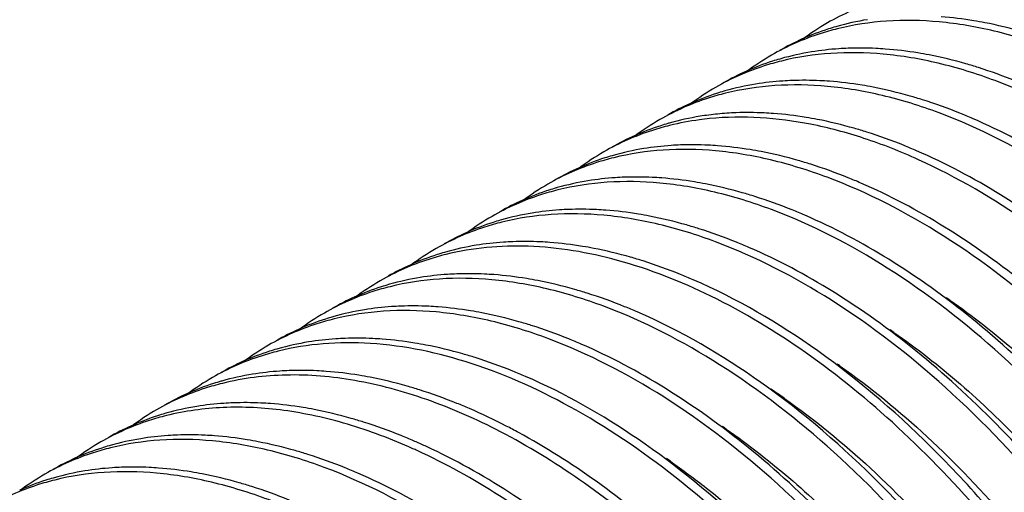
# Model space of a CAD drawing. Units: inches. Extents: x 0.4 to 16.6, y 0.6 to 10.4.
# Drawn here: x 12.7 to 13.2, y 9.5 to 9.8 of the extents above; entities that cross this region are included whole.
import ezdxf

# ---------------------------------------------------------------- set-up
doc = ezdxf.new("R2010")
doc.units = ezdxf.units.IN
doc.header["$LTSCALE"] = 0.935
doc.header["$MEASUREMENT"] = 0
doc.layers.add('AXIS', color=7, linetype='CONTINUOUS')

msp = doc.modelspace()

# ---------------------------------------------------------------- linework, layer by layer
at = {"layer": 'AXIS', "color": 7, "linetype": 'CONTINUOUS'}
for p, q in [((13.1539800682, 9.7609964494), (13.1534497872, 9.7608445017)), ((13.1261413345, 9.7449238449), (13.1256110535, 9.7447718973)), ((13.0983026008, 9.7288512405), (13.0977723198, 9.7286992928)), ((13.0426251333, 9.6967060315), (13.0420948523, 9.6965540838)), ((12.9869476658, 9.6645608225), (12.9864173848, 9.6644088748)), ((12.9590947494, 9.648484203), (12.9586076147, 9.6483446509)), ((12.9312701983, 9.6324156136), (12.9307399173, 9.6322636659)), ((12.9034314645, 9.6163430091), (12.9029304885, 9.6161995217)), ((12.8755927308, 9.6002704046), (12.8750624498, 9.6001184569)), ((12.847753997, 9.5841978001), (12.847223716, 9.5840458524)), ((12.8199152633, 9.5681251956), (12.8193849823, 9.5679732479)), ((12.7920765295, 9.5520525912), (12.7915462485, 9.5519006435)), ((12.7642377958, 9.5359799867), (12.7637075148, 9.535828039))]:
    msp.add_line(p, q, dxfattribs=at)
for centre, radius, start, end in [((13.191107691, 9.6298926568), 0.1362595494, 99.2247645702, 105.8117289975), ((13.1884866538, 9.6391110979), 0.1266731916, 107.7701440512, 114.0842854624), ((13.2113937102, 9.6552814304), 0.1241031998, 120.008913306, 126.8883000007), ((13.1894852622, 9.636062505), 0.1298811078, 106.1080538854, 107.7792030924), ((13.1874302695, 9.6415970655), 0.1239725578, 114.1074177156, 119.9930454375), ((13.1835549764, 9.639208826), 0.1241031998, 120.008913306, 126.8883000008), ((13.1616465284, 9.6199899005), 0.1298811078, 106.1080538852, 107.7792030922), ((13.1632689573, 9.6138200523), 0.1362595494, 99.2247645701, 105.8117289973), ((13.16064792, 9.6230384934), 0.1266731916, 107.770144051, 114.0842854623), ((13.1595915357, 9.625524461), 0.1239725578, 114.1074177154, 119.9930454375), ((13.1557162427, 9.6231362215), 0.1241031998, 120.008913306, 126.8883000008), ((13.1354302235, 9.5977474479), 0.1362595494, 99.22476457, 105.8117289973), ((13.1328091863, 9.6069658889), 0.1266731916, 107.770144051, 114.0842854623), ((13.1338077947, 9.603917296), 0.1298811078, 106.1080538852, 107.7792030922), ((13.131752802, 9.6094518565), 0.1239725578, 114.1074177155, 119.9930454375), ((13.1278666982, 9.607080228), 0.1240834088, 120.0084267133, 126.7708966171), ((13.1076332895, 9.5815109948), 0.1364276148, 99.1757819807, 105.798132299), ((13.1088577228, 9.5739402033), 0.1440967816, 95.6564894892, 99.1763772461), ((13.1095778499, 9.5661272478), 0.1519426816, 92.1372116469, 95.6363318086), ((13.1049792351, 9.5908334283), 0.1267321077, 107.7598059761, 113.9619178111), ((13.1060078637, 9.5876918701), 0.1300377121, 106.1268826517, 107.7692115744), ((13.1063107507, 9.5866592914), 0.1311137893, 105.8545199778, 106.1286977013), ((13.1038693329, 9.593461436), 0.1238798408, 113.9864610173, 119.9941279313), ((13.079752756, 9.5656022389), 0.1362595494, 99.22476457, 105.8117289972), ((13.0771398678, 9.5747971689), 0.1266980681, 107.770408474, 113.996085255), ((13.1000192704, 9.5910319484), 0.1240588208, 120.0105689443, 126.8039065104), ((13.0781303272, 9.5717720871), 0.1298811078, 106.1080538852, 107.7792030921), ((13.0760814843, 9.5772947637), 0.1239859245, 114.0186348851, 119.9927615081), ((13.0722000414, 9.574918408), 0.1241031998, 120.008913306, 126.8883000007), ((13.0502875388, 9.5557125706), 0.1298674068, 106.1325272581, 107.7792628272), ((13.0505850622, 9.55469872), 0.1309240035, 105.8685253871, 106.134321012), ((13.0519140223, 9.5495296344), 0.1362595494, 99.2247645701, 105.8117289974), ((13.049292985, 9.5587480755), 0.1266731916, 107.7701440511, 114.0842854624), ((13.0482366007, 9.5612340431), 0.1239725578, 114.1074177155, 119.9930454375), ((13.0443613077, 9.5588458035), 0.1241031998, 120.008913306, 126.8883000007), ((13.0240778262, 9.533446032), 0.1362708227, 99.2120114623, 105.8114956433), ((13.0214542513, 9.542675471), 0.1266731916, 107.7701440512, 114.0842854625), ((13.0224528597, 9.5396268781), 0.1298811078, 106.1080538855, 107.7792030924), ((13.020397867, 9.5451614386), 0.1239725578, 114.1074177156, 119.9930454375), ((12.9962307077, 9.5174083461), 0.1362349429, 99.2525245123, 105.8183032706), ((12.9936072862, 9.5266274851), 0.126647256, 107.7728435745, 114.1474231323), ((13.0165284834, 9.542764133), 0.1241140061, 120.0091824469, 126.9515493601), ((12.9946122861, 9.5235600198), 0.1298750959, 106.094675646, 107.7819800878), ((12.9925576485, 9.5290910078), 0.1239699197, 114.1705329211, 119.9929533135), ((12.9657721905, 9.510543502), 0.1266591815, 107.7699933053, 114.1342932191), ((12.9886845459, 9.5266989557), 0.1241049588, 120.0088170018, 126.9382739143), ((12.9667753922, 9.5074816691), 0.1298811078, 106.1080538854, 107.7792030921), ((12.968397821, 9.501311821), 0.1362595494, 99.2247645702, 105.8117289973), ((12.9647169497, 9.5130228871), 0.1239650674, 114.1577546418, 119.9932026901), ((12.9977009526, 9.3205106162), 0.3709840375, 55.0367074069, 55.3921419883), ((12.9608451064, 9.5106279901), 0.1241031998, 120.008913306, 126.8883000008), ((12.9405590873, 9.4852392165), 0.1362595494, 99.22476457, 105.8117289973), ((12.93793805, 9.4944576575), 0.1266731916, 107.7701440509, 114.0842854623), ((12.9389388784, 9.491401896), 0.129888612, 106.0946625565, 107.7791699971), ((12.9368816657, 9.4969436252), 0.1239725578, 114.1074177154, 119.9930454375), ((12.969862219, 9.3044380119), 0.3709840373, 55.0367074061, 55.392141989), ((12.9330063727, 9.4945553856), 0.1241031998, 120.008913306, 126.8883000007), ((12.9127188754, 9.4691730156), 0.1362529854, 99.2321929857, 105.811864676), ((12.9100993163, 9.4783850531), 0.1266731916, 107.7701440511, 114.0842854624), ((12.9110979247, 9.4753364602), 0.1298811078, 106.1080538853, 107.7792030925), ((12.909042932, 9.4808710207), 0.1239725578, 114.1074177156, 119.9930454375), ((12.9405597633, 9.2862678898), 0.3735417811, 54.8355820904, 55.1289499525), ((12.8848816198, 9.4530940075), 0.1362595494, 99.2247645701, 105.8117289975), ((12.8822605825, 9.4623124486), 0.1266731916, 107.7701440512, 114.0842854624), ((12.9051676389, 9.4784827811), 0.1241031998, 120.008913306, 126.8883000007), ((12.883259191, 9.4592638557), 0.1298811078, 106.1080538854, 107.7792030924), ((12.8812041982, 9.4647984162), 0.1239725578, 114.1074177155, 119.9930454375), ((12.9154727436, 9.2741281853), 0.3687417236, 54.8245741665, 56.0679883741), ((12.8773289052, 9.4624101767), 0.1241031998, 120.008913306, 126.8883000007), ((12.8554204572, 9.4431912512), 0.1298811078, 106.1080538854, 107.7792030923), ((12.857042886, 9.437021403), 0.1362595494, 99.2247645702, 105.8117289974), ((12.8544218488, 9.4462398441), 0.1266731916, 107.7701440511, 114.0842854624), ((12.8533654645, 9.4487258117), 0.1239725578, 114.1074177155, 119.9930454375), ((12.8863460176, 9.2562201982), 0.3709840375, 55.0367074078, 55.3921419873), ((12.8494901714, 9.4463375722), 0.1241031998, 120.008913306, 126.8883000007), ((12.8292041523, 9.4209487985), 0.1362595494, 99.2247645703, 105.8117289976), ((12.8302284792, 9.2930649431), 0.2846874596, 66.3388546044, 66.6097355418), ((12.8278861967, 9.2877549419), 0.2904910963, 65.224944236, 66.336027602), ((12.826583115, 9.4301672396), 0.1266731916, 107.7701440513, 114.0842854625), ((12.8275817235, 9.4271186467), 0.1298811078, 106.1080538855, 107.7792030925), ((12.8232528146, 9.2840106546), 0.2920872911, 65.3730454725, 65.8124800625), ((12.8255267307, 9.4326532072), 0.1239725578, 114.1074177156, 119.9930454375), ((12.858507284, 9.2401475938), 0.3709840374, 55.0367074068, 55.3921419884), ((12.8013654185, 9.4048761941), 0.1362595494, 99.2247645702, 105.8117289974), ((12.7987443813, 9.4140946351), 0.1266731916, 107.7701440511, 114.0842854624), ((12.8216514377, 9.4302649677), 0.1241031998, 120.008913306, 126.8883000008), ((12.7997429897, 9.4110460422), 0.1298811078, 106.1080538854, 107.7792030924)]:
    msp.add_arc(centre, radius, start, end, dxfattribs=at)
for points, knots in [([(13.5950446567, 9.4456772101), (13.5878418782, 9.4704922815), (13.5693728935, 9.5198753644), (13.5319605682, 9.5898352551), (13.4859032097, 9.6541994737), (13.4334417578, 9.709694196), (13.3771417259, 9.753517775), (13.3277089099, 9.7792406346), (13.2887862207, 9.7913471664), (13.2612592904, 9.7960448696), (13.2348885463, 9.7965415865), (13.2179592633, 9.7939777204), (13.2099086856, 9.7919741542)], [0, 0, 0, 0, 0.1386963192, 0.281903013, 0.4247133366, 0.5622780466, 0.6903894637, 0.8060881169, 0.8589865411, 0.9086611491, 0.9554691236, 1, 1, 1, 1]), ([(13.5672059229, 9.4296046056), (13.5600031444, 9.454419677), (13.5415341598, 9.5038027599), (13.5041218345, 9.5737626507), (13.458064476, 9.6381268692), (13.405603024, 9.6936215915), (13.3493029922, 9.7374451706), (13.2998701762, 9.7631680302), (13.260947487, 9.7752745619), (13.2334205567, 9.7799722651), (13.2070498126, 9.780468982), (13.1901205296, 9.7779051159), (13.1820699518, 9.7759015497)], [0, 0, 0, 0, 0.1386963192, 0.281903013, 0.4247133366, 0.5622780466, 0.6903894637, 0.8060881169, 0.8589865411, 0.9086611491, 0.9554691236, 1, 1, 1, 1]), ([(13.1820699518, 9.7759015497), (13.1791751682, 9.7751811181), (13.1678381716, 9.7719554788), (13.1569473831, 9.7671487297), (13.1493253912, 9.7627482997)], [0, 0, 0, 0, 0.2531440637, 1, 1, 1, 1]), ([(13.5393671892, 9.4135320011), (13.5321644107, 9.4383470725), (13.513695426, 9.4877301554), (13.4762831007, 9.5576900462), (13.4302257422, 9.6220542647), (13.3777642903, 9.6775489871), (13.3214642584, 9.7213725661), (13.2720314424, 9.7470954257), (13.2331087532, 9.7592019574), (13.205581823, 9.7638996606), (13.1792110788, 9.7643963775), (13.1622817958, 9.7618325114), (13.1542312181, 9.7598289452)], [0, 0, 0, 0, 0.1386963192, 0.281903013, 0.4247133366, 0.5622780466, 0.6903894637, 0.8060881169, 0.8589865411, 0.9086611491, 0.9554691236, 1, 1, 1, 1]), ([(13.2277782965, 9.7628656284), (13.2259441079, 9.7632210879), (13.2187242144, 9.7645175576), (13.211430005, 9.7654076851), (13.2059783995, 9.765816082)], [0, 0, 0, 0, 0.2547054747, 1, 1, 1, 1]), ([(13.1542312181, 9.7598289452), (13.1513364344, 9.7591085136), (13.1399994378, 9.7558828744), (13.1291086494, 9.7510761252), (13.1214866575, 9.7466756953)], [0, 0, 0, 0, 0.2531440637, 1, 1, 1, 1]), ([(13.2523896464, 9.7565703694), (13.2503279447, 9.7572221793), (13.24221766, 9.7596665737), (13.2339712713, 9.761665451), (13.2277782965, 9.7628656284)], [0, 0, 0, 0, 0.2552727972, 1, 1, 1, 1]), ([(13.1596518015, 9.7501122626), (13.1581055152, 9.750054842), (13.1520065154, 9.7497375108), (13.1459259277, 9.7490498829), (13.1414254838, 9.7483173663)], [0, 0, 0, 0, 0.2533726658, 1, 1, 1, 1]), ([(13.1781396658, 9.7497434775), (13.1765791998, 9.7498603769), (13.1704250219, 9.7502388566), (13.1642494322, 9.7502829931), (13.1596518015, 9.7501122626)], [0, 0, 0, 0, 0.2537999367, 1, 1, 1, 1]), ([(13.1999593228, 9.7467891935), (13.1981234614, 9.7471451655), (13.190897083, 9.7484434562), (13.183596222, 9.7493347098), (13.1781396658, 9.7497434775)], [0, 0, 0, 0, 0.2547098535, 1, 1, 1, 1]), ([(13.5115284554, 9.3974593966), (13.5043256769, 9.422274468), (13.4858566923, 9.4716575509), (13.448444367, 9.5416174417), (13.4023870085, 9.6059816602), (13.3499255565, 9.6614763826), (13.2936255247, 9.7052999616), (13.2441927087, 9.7310228212), (13.2052700195, 9.7431293529), (13.1777430892, 9.7478270561), (13.1513723451, 9.748323773), (13.1344430621, 9.745759907), (13.1263924843, 9.7437563408)], [0, 0, 0, 0, 0.1386963192, 0.281903013, 0.4247133366, 0.5622780466, 0.6903894637, 0.8060881169, 0.8589865411, 0.9086611491, 0.9554691236, 1, 1, 1, 1]), ([(13.2245538513, 9.7404968359), (13.2224935699, 9.7411482257), (13.2143887757, 9.7435911623), (13.206148059, 9.7455892026), (13.1999593228, 9.7467891935)], [0, 0, 0, 0, 0.255269069, 1, 1, 1, 1]), ([(13.1263924843, 9.7437563408), (13.1234977007, 9.7430359091), (13.1121607041, 9.7398102699), (13.1012699156, 9.7350035207), (13.0936479237, 9.7306030908)], [0, 0, 0, 0, 0.2531440637, 1, 1, 1, 1]), ([(13.2494726829, 9.7311562471), (13.2473952517, 9.7320548004), (13.2392099199, 9.7354795461), (13.2308557267, 9.7385044004), (13.2245538513, 9.7404968359)], [0, 0, 0, 0, 0.2550983898, 1, 1, 1, 1]), ([(13.1318130678, 9.7340396581), (13.1302667815, 9.7339822376), (13.1241677816, 9.7336649064), (13.118087194, 9.7329772784), (13.11358675, 9.7322447619)], [0, 0, 0, 0, 0.2533726658, 1, 1, 1, 1]), ([(13.150300932, 9.733670873), (13.148740466, 9.7337877724), (13.1425862881, 9.7341662522), (13.1364106984, 9.7342103887), (13.1318130678, 9.7340396581)], [0, 0, 0, 0, 0.2537999367, 1, 1, 1, 1]), ([(13.4836897217, 9.3813867921), (13.4764869432, 9.4062018635), (13.4580179585, 9.4555849464), (13.4206056332, 9.5255448372), (13.3745482747, 9.5899090558), (13.3220868228, 9.6454037781), (13.2657867909, 9.6892273571), (13.2163539749, 9.7149502167), (13.1774312857, 9.7270567484), (13.1499043555, 9.7317544516), (13.1235336113, 9.7322511685), (13.1066043283, 9.7296873025), (13.0985537506, 9.7276837363)], [0, 0, 0, 0, 0.1386963192, 0.281903013, 0.4247133366, 0.5622780466, 0.6903894637, 0.8060881169, 0.8589865411, 0.9086611491, 0.9554691236, 1, 1, 1, 1]), ([(13.1720635231, 9.7307276456), (13.1702324928, 9.7310821384), (13.1630248427, 9.7323751731), (13.1557431908, 9.7332631764), (13.150300932, 9.733670873)], [0, 0, 0, 0, 0.2546972081, 1, 1, 1, 1]), ([(13.1966761166, 9.7244365585), (13.1946142941, 9.7250880501), (13.1865035614, 9.7275311601), (13.1782567603, 9.7295286168), (13.1720635231, 9.7307276456)], [0, 0, 0, 0, 0.2552733023, 1, 1, 1, 1]), ([(13.0985537506, 9.7276837363), (13.0956589669, 9.7269633047), (13.0843219703, 9.7237376654), (13.0734311819, 9.7189309162), (13.06580919, 9.7145304863)], [0, 0, 0, 0, 0.2531440637, 1, 1, 1, 1]), ([(13.2216332783, 9.7150839328), (13.2195526449, 9.7159838648), (13.2113548954, 9.7194136036), (13.2029877667, 9.7224422126), (13.1966761166, 9.7244365585)], [0, 0, 0, 0, 0.2551065647, 1, 1, 1, 1]), ([(13.0906845916, 9.7150430576), (13.0889857098, 9.714874598), (13.0822875816, 9.7140923399), (13.0756437608, 9.712835114), (13.0707563901, 9.7116203536)], [0, 0, 0, 0, 0.253172313, 1, 1, 1, 1]), ([(13.4558509879, 9.3653141877), (13.4490233119, 9.3888369529), (13.4317025108, 9.4356994981), (13.3968749704, 9.5024353138), (13.3540517689, 9.5644333681), (13.3051221645, 9.6188418939), (13.2522499899, 9.6631725907), (13.2055274467, 9.6907848567), (13.1682441349, 9.7055503022), (13.1337491365, 9.7148065278), (13.1073827201, 9.7166988289), (13.0906845916, 9.7150430576)], [0, 0, 0, 0, 0.1364311074, 0.2773070336, 0.4182884465, 0.5550325959, 0.6836658645, 0.8012499915, 0.8554542584, 0.9065341794, 1, 1, 1, 1]), ([(13.122496911, 9.7175949035), (13.1209277195, 9.7177126959), (13.114741097, 9.7180937434), (13.1085328208, 9.718137411), (13.1039114924, 9.7179642357)], [0, 0, 0, 0, 0.2538820707, 1, 1, 1, 1]), ([(13.1441847247, 9.7146632828), (13.1423603351, 9.7150160427), (13.1351772756, 9.7163032091), (13.1279207667, 9.7171877584), (13.122496911, 9.7175949035)], [0, 0, 0, 0, 0.2546396538, 1, 1, 1, 1]), ([(13.1688895378, 9.7083478298), (13.1668200881, 9.7090023332), (13.1586794074, 9.7114563669), (13.1504014605, 9.7134612287), (13.1441847247, 9.7146632828)], [0, 0, 0, 0, 0.2552799021, 1, 1, 1, 1]), ([(13.487660087, 9.3836790699), (13.4824896913, 9.4014921593), (13.4700122011, 9.4371153298), (13.4459206633, 9.4888796971), (13.4166791651, 9.5387131257), (13.383052373, 9.585265562), (13.3459155484, 9.6272858348), (13.3062286343, 9.6636468511), (13.2650288328, 9.6933664238), (13.2360733382, 9.7088382039), (13.2216332783, 9.7150839328)], [0, 0, 0, 0, 0.1273170209, 0.2585444907, 0.3913424171, 0.5233167788, 0.6521237904, 0.7756208256, 0.8920079963, 1, 1, 1, 1]), ([(13.0707563901, 9.7116203536), (13.0678574054, 9.7108998084), (13.056505892, 9.7076739863), (13.0456005434, 9.7028641808), (13.0379700427, 9.6984585948)], [0, 0, 0, 0, 0.2531904532, 1, 1, 1, 1]), ([(13.1937295937, 9.6990390746), (13.1916586216, 9.6999342108), (13.1834986912, 9.703346252), (13.1751711556, 9.7063611467), (13.1688895378, 9.7083478298)], [0, 0, 0, 0, 0.2550919672, 1, 1, 1, 1]), ([(13.4280122542, 9.3492415832), (13.4208094757, 9.3740566546), (13.402340491, 9.4234397375), (13.3649281657, 9.4933996282), (13.3188708072, 9.5577638468), (13.2664093553, 9.6132585691), (13.2101093234, 9.6570821481), (13.1606765074, 9.6828050077), (13.1217538182, 9.6949115395), (13.094226888, 9.6996092427), (13.0678561438, 9.7001059596), (13.0509268608, 9.6975420935), (13.0428762831, 9.6955385273)], [0, 0, 0, 0, 0.1386963192, 0.281903013, 0.4247133366, 0.5622780466, 0.6903894637, 0.8060881169, 0.8589865411, 0.9086611491, 0.9554691236, 1, 1, 1, 1]), ([(13.0761356003, 9.7018944491), (13.074589314, 9.7018370286), (13.0684903141, 9.7015196974), (13.0624097265, 9.7008320695), (13.0579092825, 9.7000995529)], [0, 0, 0, 0, 0.2533726658, 1, 1, 1, 1]), ([(13.0946234645, 9.7015256641), (13.0930629985, 9.7016425635), (13.0869088206, 9.7020210432), (13.0807332309, 9.7020651797), (13.0761356003, 9.7018944491)], [0, 0, 0, 0, 0.2537999367, 1, 1, 1, 1]), ([(13.1163674948, 9.6985860292), (13.1145380358, 9.6989400415), (13.1073364774, 9.7002313686), (13.1000610731, 9.7011183158), (13.0946234645, 9.7015256641)], [0, 0, 0, 0, 0.2546930953, 1, 1, 1, 1]), ([(13.0428762831, 9.6955385273), (13.0399814994, 9.6948180957), (13.0286445029, 9.6915924564), (13.0177537144, 9.6867857072), (13.0101317225, 9.6823852773)], [0, 0, 0, 0, 0.2531440637, 1, 1, 1, 1]), ([(13.1410024879, 9.6922901365), (13.1389387775, 9.6929422626), (13.1308207427, 9.6953876135), (13.1225663871, 9.6973865029), (13.1163674948, 9.6985860292)], [0, 0, 0, 0, 0.2552782176, 1, 1, 1, 1]), ([(13.4598213533, 9.3676064655), (13.4546499447, 9.3854230445), (13.4421695792, 9.4210531728), (13.4180718459, 9.4728270818), (13.3888223987, 9.5226687812), (13.3551865038, 9.5692274546), (13.3180399725, 9.6112513955), (13.2783432248, 9.6476126707), (13.2371343902, 9.6773296239), (13.2081724852, 9.6927964241), (13.1937295937, 9.6990390746)], [0, 0, 0, 0, 0.1273214422, 0.2585541121, 0.3913563491, 0.5233335924, 0.6521409391, 0.7756352944, 0.8920159463, 1, 1, 1, 1]), ([(13.1659556762, 9.6829387821), (13.1638753746, 9.6838385693), (13.1556789122, 9.6872677828), (13.1473131245, 9.6902959948), (13.1410024879, 9.6922901365)], [0, 0, 0, 0, 0.25510572, 1, 1, 1, 1]), ([(13.0482968665, 9.6858218446), (13.0467505803, 9.6857644241), (13.0406515804, 9.6854470929), (13.0345709927, 9.684759465), (13.0300705488, 9.6840269484)], [0, 0, 0, 0, 0.2533726658, 1, 1, 1, 1]), ([(13.0667847308, 9.6854530596), (13.0652242648, 9.685569959), (13.0590700869, 9.6859484387), (13.0528944972, 9.6859925752), (13.0482968665, 9.6858218446)], [0, 0, 0, 0, 0.2537999367, 1, 1, 1, 1]), ([(13.0885846313, 9.6825026053), (13.0867504424, 9.6828580649), (13.0795305477, 9.6841545349), (13.0722363371, 9.6850446627), (13.0667847308, 9.6854530596)], [0, 0, 0, 0, 0.2547054755, 1, 1, 1, 1]), ([(13.4001735204, 9.3331689787), (13.3929707419, 9.3579840501), (13.3745017573, 9.407367133), (13.337089432, 9.4773270238), (13.2910320735, 9.5416912423), (13.2385706215, 9.5971859646), (13.1822705897, 9.6410095437), (13.1328377737, 9.6667324033), (13.0939150845, 9.678838935), (13.0663881542, 9.6835366382), (13.0400174101, 9.6840333551), (13.0230881271, 9.681469489), (13.0150375493, 9.6794659228)], [0, 0, 0, 0, 0.1386963192, 0.281903013, 0.4247133366, 0.5622780466, 0.6903894637, 0.8060881169, 0.8589865411, 0.9086611491, 0.9554691236, 1, 1, 1, 1]), ([(13.1131508054, 9.6762216234), (13.1110928948, 9.676871789), (13.1029972934, 9.6793102106), (13.0947661479, 9.6813046483), (13.0885846313, 9.6825026053)], [0, 0, 0, 0, 0.2552631244, 1, 1, 1, 1]), ([(13.4319826195, 9.351533861), (13.4268122217, 9.3693469577), (13.4143347254, 9.4049701427), (13.3902431746, 9.4567345299), (13.3610016599, 9.5065679758), (13.3273748487, 9.5531204252), (13.2902380038, 9.5951407057), (13.2505510693, 9.6315017229), (13.2093512487, 9.6612212891), (13.1803957415, 9.6766930597), (13.1659556762, 9.6829387821)], [0, 0, 0, 0, 0.1273170307, 0.2585445112, 0.3913424472, 0.5233168152, 0.6521238278, 0.7756208576, 0.8920080156, 1, 1, 1, 1]), ([(13.0150375493, 9.6794659228), (13.0121427657, 9.6787454912), (13.0008057691, 9.6755198519), (12.9899149806, 9.6707131028), (12.9822929887, 9.6663126728)], [0, 0, 0, 0, 0.2531440637, 1, 1, 1, 1]), ([(13.1380709706, 9.6668860568), (13.1359934102, 9.6677842227), (13.1278076082, 9.671207404), (13.11945297, 9.67423055), (13.1131508054, 9.6762216234)], [0, 0, 0, 0, 0.255099314, 1, 1, 1, 1]), ([(13.3723347867, 9.3170963742), (13.3651320082, 9.3419114456), (13.3466630235, 9.3912945285), (13.3092506982, 9.4612544193), (13.2631933397, 9.5256186378), (13.2107318878, 9.5811133602), (13.1544318559, 9.6249369392), (13.1049990399, 9.6506597988), (13.0660763507, 9.6627663305), (13.0385494205, 9.6674640337), (13.0121786763, 9.6679607506), (12.9952493933, 9.6653968845), (12.9871988156, 9.6633933183)], [0, 0, 0, 0, 0.1386963192, 0.281903013, 0.4247133366, 0.5622780466, 0.6903894637, 0.8060881169, 0.8589865411, 0.9086611491, 0.9554691236, 1, 1, 1, 1]), ([(13.0204581328, 9.6697492401), (13.0189144999, 9.6696919182), (13.0128258277, 9.6693752796), (13.0067554975, 9.6686896196), (13.0022624855, 9.6679593325)], [0, 0, 0, 0, 0.2533672324, 1, 1, 1, 1]), ([(13.038945997, 9.6693804551), (13.037385531, 9.6694973545), (13.0312313531, 9.6698758342), (13.0250557634, 9.6699199707), (13.0204581328, 9.6697492401)], [0, 0, 0, 0, 0.2537999367, 1, 1, 1, 1]), ([(13.0607458927, 9.6664300018), (13.0589117043, 9.6667854613), (13.0516918111, 9.6680819308), (13.0443976022, 9.6689720583), (13.038945997, 9.6693804551)], [0, 0, 0, 0, 0.2547054744, 1, 1, 1, 1]), ([(13.0853601793, 9.6601338145), (13.0832982312, 9.6607857312), (13.075186992, 9.6632305141), (13.0669396124, 9.66522968), (13.0607458927, 9.6664300018)], [0, 0, 0, 0, 0.255273426, 1, 1, 1, 1]), ([(13.4041438858, 9.3354612565), (13.3989727606, 9.353276859), (13.3864932238, 9.3889050083), (13.3623972287, 9.440676204), (13.3331500646, 9.4905155534), (13.2995167473, 9.5370724748), (13.2623729509, 9.5790953383), (13.2226790476, 9.6154566765), (13.1814726966, 9.6451740318), (13.1525129082, 9.660642553), (13.1380709706, 9.6668860568)], [0, 0, 0, 0, 0.1273203832, 0.2585515174, 0.3913527176, 0.523329217, 0.6521366017, 0.7756317669, 0.8920146116, 1, 1, 1, 1]), ([(12.9871988156, 9.6633933183), (12.984304032, 9.6626728867), (12.9729670354, 9.6594472475), (12.9620762469, 9.6546404983), (12.954454255, 9.6502400684)], [0, 0, 0, 0, 0.2531440637, 1, 1, 1, 1]), ([(13.1102521722, 9.650804833), (13.1081769729, 9.6517021669), (13.100000314, 9.6551224017), (13.091655181, 9.6581435524), (13.0853601793, 9.6601338145)], [0, 0, 0, 0, 0.2550930398, 1, 1, 1, 1]), ([(13.3006801194, 9.4081992517), (13.2904534783, 9.4274792445), (13.268026878, 9.4647686467), (13.2291071746, 9.5160978298), (13.1860946099, 9.5612412192), (13.140394512, 9.5986576688), (13.0934732772, 9.6270827294), (13.0467602967, 9.6455147172), (13.0016881857, 9.6532092841), (12.9726340129, 9.6506265968), (12.9593378565, 9.6473151828)], [0, 0, 0, 0, 0.1478010076, 0.2940232006, 0.4354191325, 0.569104701, 0.6928713701, 0.8055057077, 0.9072038901, 1, 1, 1, 1]), ([(12.9926274829, 9.6536769684), (12.9910746988, 9.6536193885), (12.9849504112, 9.653300673), (12.9788446958, 9.6526084966), (12.9743260288, 9.6518707747)], [0, 0, 0, 0, 0.2533862377, 1, 1, 1, 1]), ([(13.0110764983, 9.6533101129), (13.0095193454, 9.6534264934), (13.00337806, 9.6538032812), (12.9972155009, 9.6538470998), (12.9926274829, 9.6536769684)], [0, 0, 0, 0, 0.2537917028, 1, 1, 1, 1]), ([(13.0329203149, 9.6503548828), (13.031082396, 9.6507111914), (13.0238480442, 9.6520105258), (13.0165390557, 9.6529018456), (13.0110764983, 9.6533101129)], [0, 0, 0, 0, 0.2547150699, 1, 1, 1, 1]), ([(13.376305152, 9.319388652), (13.3711343423, 9.3372031679), (13.3586556903, 9.3728291645), (13.3345616225, 9.4245974077), (13.3053169083, 9.4744341972), (13.2716864124, 9.5209891794), (13.2345456304, 9.5630109229), (13.1948547491, 9.5993721221), (13.1536512299, 9.6290904365), (13.1246932979, 9.644560367), (13.1102521722, 9.650804833)], [0, 0, 0, 0, 0.1273189293, 0.258548479, 0.3913482637, 0.5233238388, 0.6521310622, 0.775627036, 0.8920117512, 1, 1, 1, 1]), ([(12.9593378565, 9.6473151828), (12.9564451045, 9.6465947415), (12.9451159058, 9.6433694763), (12.9342326603, 9.638565034), (12.9266155279, 9.6341674524)], [0, 0, 0, 0, 0.2531402619, 1, 1, 1, 1]), ([(13.0575043057, 9.6440665764), (13.0554449047, 9.6447175177), (13.0473435266, 9.6471588225), (13.0391063747, 9.6491556207), (13.0329203149, 9.6503548828)], [0, 0, 0, 0, 0.2552667419, 1, 1, 1, 1]), ([(13.0824432598, 9.6347193641), (13.0803641495, 9.6356186809), (13.0721723205, 9.6390461962), (13.0638113056, 9.6420730421), (13.0575043057, 9.6440665764)], [0, 0, 0, 0, 0.2551032231, 1, 1, 1, 1]), ([(12.9647806653, 9.6376040312), (12.963234379, 9.6375466107), (12.9571353791, 9.6372292795), (12.9510547915, 9.6365416515), (12.9465543475, 9.635809135)], [0, 0, 0, 0, 0.2533726658, 1, 1, 1, 1]), ([(12.9832602303, 9.6372358677), (12.9817004715, 9.6373526398), (12.9755490449, 9.6377306909), (12.9693762398, 9.6377746854), (12.9647806653, 9.6376040312)], [0, 0, 0, 0, 0.2537981317, 1, 1, 1, 1]), ([(13.0050659312, 9.6342852761), (13.0032312478, 9.6346408078), (12.9960094378, 9.6359374993), (12.9887132768, 9.6368276226), (12.9832602303, 9.6372358677)], [0, 0, 0, 0, 0.2547067295, 1, 1, 1, 1]), ([(12.9315213481, 9.6312481094), (12.9286265645, 9.6305276778), (12.9172895679, 9.6273020385), (12.9063987794, 9.6224952893), (12.8987767875, 9.6180948594)], [0, 0, 0, 0, 0.2531440637, 1, 1, 1, 1]), ([(13.3166573192, 9.2849511653), (13.3094545407, 9.3097662366), (13.290985556, 9.3591493195), (13.2535732307, 9.4291092103), (13.2075158722, 9.4934734289), (13.1550544203, 9.5489681512), (13.0987543884, 9.5927917302), (13.0493215724, 9.6185145898), (13.0103988832, 9.6306211215), (12.982871953, 9.6353188247), (12.9565012088, 9.6358155416), (12.9395719259, 9.6332516756), (12.9315213481, 9.6312481094)], [0, 0, 0, 0, 0.1386963192, 0.281903013, 0.4247133366, 0.5622780466, 0.6903894637, 0.8060881169, 0.8589865411, 0.9086611491, 0.9554691236, 1, 1, 1, 1]), ([(13.0296924111, 9.6279855387), (13.0276294386, 9.6286378752), (13.0195142335, 9.6310841743), (13.0112627401, 9.6330844359), (13.0050659312, 9.6342852761)], [0, 0, 0, 0, 0.2552760527, 1, 1, 1, 1]), ([(13.3046504847, 9.4104915295), (13.2911845506, 9.4358784685), (13.2609850524, 9.4842421446), (13.2072204374, 9.5480490618), (13.1479350484, 9.5995908021), (13.1043131398, 9.6252595731), (13.0824432598, 9.6347193641)], [0, 0, 0, 0, 0.2686501256, 0.5309777844, 0.7772426674, 1, 1, 1, 1]), ([(13.0546008701, 9.6186483084), (13.0525243052, 9.6195464806), (13.0443423332, 9.622969843), (13.0359916406, 9.6259936471), (13.0296924111, 9.6279855387)], [0, 0, 0, 0, 0.2550961894, 1, 1, 1, 1]), ([(12.9369419315, 9.6215314267), (12.9353956453, 9.6214740062), (12.9292966454, 9.621156675), (12.9232160577, 9.6204690471), (12.9187156138, 9.6197365305)], [0, 0, 0, 0, 0.2533726658, 1, 1, 1, 1]), ([(12.9554297958, 9.6211626417), (12.9538693298, 9.6212795411), (12.9477151519, 9.6216580208), (12.9415395622, 9.6217021573), (12.9369419315, 9.6215314267)], [0, 0, 0, 0, 0.2537999367, 1, 1, 1, 1]), ([(13.2102939179, 9.6245392121), (13.2332595143, 9.6084806319), (13.2771646565, 9.5699268685), (13.3328051724, 9.5006702918), (13.3775161884, 9.4223073745), (13.3986288713, 9.3658946603), (13.4063215708, 9.337503482)], [0, 0, 0, 0, 0.2377098943, 0.4919914612, 0.7504843189, 1, 1, 1, 1]), ([(13.2888185855, 9.2688785608), (13.2816158069, 9.2936936321), (13.2631468223, 9.3430767151), (13.225734497, 9.4130366058), (13.1796771385, 9.4774008244), (13.1272156865, 9.5328955467), (13.0709156547, 9.5767191257), (13.0214828387, 9.6024419853), (12.9825601495, 9.614548517), (12.9550332192, 9.6192462203), (12.9286624751, 9.6197429371), (12.9117331921, 9.6171790711), (12.9036826143, 9.6151755049)], [0, 0, 0, 0, 0.1386963192, 0.281903013, 0.4247133366, 0.5622780466, 0.6903894637, 0.8060881169, 0.8589865411, 0.9086611491, 0.9554691236, 1, 1, 1, 1]), ([(12.9771440552, 9.6182287653), (12.9753171165, 9.6185820075), (12.9681253292, 9.6198705978), (12.9608599457, 9.6207558521), (12.9554297958, 9.6211626417)], [0, 0, 0, 0, 0.2546864988, 1, 1, 1, 1]), ([(13.0018343956, 9.6119190304), (12.9997660272, 9.6125728821), (12.9916299693, 9.615024397), (12.9833569433, 9.6170274912), (12.9771440552, 9.6182287653)], [0, 0, 0, 0, 0.2552902603, 1, 1, 1, 1]), ([(13.2755671901, 9.3967529319), (13.2620955984, 9.4218837403), (13.2319628899, 9.469740832), (13.1784633198, 9.5328669418), (13.1195723251, 9.5838555426), (13.0762943527, 9.6092652724), (13.0546008701, 9.6186483084)], [0, 0, 0, 0, 0.2687675796, 0.5310387419, 0.7772129653, 1, 1, 1, 1]), ([(12.9036826143, 9.6151755049), (12.9007878307, 9.6144550733), (12.8894508341, 9.611229434), (12.8785600456, 9.6064226848), (12.8709380537, 9.6020222549)], [0, 0, 0, 0, 0.2531440637, 1, 1, 1, 1]), ([(13.0267667788, 9.6025736958), (13.0246882171, 9.6034727757), (13.0164984984, 9.6068994431), (13.0081397315, 9.6099257907), (13.0018343956, 9.6119190304)], [0, 0, 0, 0, 0.2551012223, 1, 1, 1, 1]), ([(13.1824551842, 9.6084666077), (13.2054207806, 9.5924080274), (13.2493259227, 9.553854264), (13.3049664387, 9.4845976873), (13.3496774547, 9.40623477), (13.3707901375, 9.3498220558), (13.378482837, 9.3214308775)], [0, 0, 0, 0, 0.2377098943, 0.4919914612, 0.7504843189, 1, 1, 1, 1]), ([(13.0764985554, 9.533926953), (13.0600602289, 9.5471365323), (13.0268672775, 9.5701490331), (12.9745644832, 9.5941873296), (12.9310018711, 9.6034980642), (12.8984406336, 9.6033732917), (12.8831520396, 9.6009216991), (12.8758438806, 9.5991029004)], [0, 0, 0, 0, 0.2903071254, 0.5531931464, 0.7879520218, 0.896324548, 1, 1, 1, 1]), ([(12.9091031978, 9.6054588222), (12.9075553661, 9.6054013443), (12.9014503513, 9.6050836094), (12.8953637896, 9.6043948341), (12.8908590176, 9.6036610174)], [0, 0, 0, 0, 0.2533758298, 1, 1, 1, 1]), ([(12.9275910621, 9.6050900372), (12.926030596, 9.6052069366), (12.9198764181, 9.6055854163), (12.9137008284, 9.6056295528), (12.9091031978, 9.6054588222)], [0, 0, 0, 0, 0.2537999367, 1, 1, 1, 1]), ([(12.9493578491, 9.6021459973), (12.9475264635, 9.6025005988), (12.9403174364, 9.6037940196), (12.9330343721, 9.6046822618), (12.9275910621, 9.6050900372)], [0, 0, 0, 0, 0.2546981378, 1, 1, 1, 1]), ([(12.9739532599, 9.5958598257), (12.9718928813, 9.5965107328), (12.9637877382, 9.5989517342), (12.9555467342, 9.6009476763), (12.9493578491, 9.6021459973)], [0, 0, 0, 0, 0.2552695962, 1, 1, 1, 1]), ([(13.2927889508, 9.2711708386), (13.2876186285, 9.2889836752), (13.275141344, 9.324606345), (13.2510502544, 9.3763700255), (13.221809326, 9.4262028587), (13.1881831901, 9.4727548439), (13.1510470666, 9.5147748562), (13.1113608554, 9.55113584), (13.0701617126, 9.5808556356), (13.0412066498, 9.5963277433), (13.0267667788, 9.6025736958)], [0, 0, 0, 0, 0.1273166828, 0.2585437841, 0.3913413814, 0.5233155281, 0.6521225021, 0.7756197254, 0.8920073311, 1, 1, 1, 1]), ([(12.8758438806, 9.5991029004), (12.872949097, 9.5983824688), (12.8616121004, 9.5951568295), (12.8507213119, 9.5903500803), (12.84309932, 9.5859496504)], [0, 0, 0, 0, 0.2531440637, 1, 1, 1, 1]), ([(12.9989290652, 9.5865006501), (12.9968468765, 9.5874013085), (12.9886430922, 9.5908336985), (12.9802696709, 9.5938643688), (12.9739532599, 9.5958598257)], [0, 0, 0, 0, 0.2551104591, 1, 1, 1, 1]), ([(12.9865516201, 9.5588757004), (12.9746790493, 9.5650530191), (12.9510560925, 9.5755315538), (12.9150335696, 9.5853358484), (12.8805057237, 9.5883495898), (12.8583616076, 9.5856077327), (12.8480051468, 9.5830302959)], [0, 0, 0, 0, 0.2797579613, 0.5381695474, 0.776912807, 1, 1, 1, 1]), ([(12.8812781297, 9.5893867246), (12.879730668, 9.5893293964), (12.8736270946, 9.5890123034), (12.8675419297, 9.5883243816), (12.8630381463, 9.5875913215)], [0, 0, 0, 0, 0.2533754731, 1, 1, 1, 1]), ([(12.8997523283, 9.5890174327), (12.8981930322, 9.5891342445), (12.8920434048, 9.589512506), (12.8858723957, 9.5895569266), (12.8812781297, 9.5893867246)], [0, 0, 0, 0, 0.2537971568, 1, 1, 1, 1]), ([(12.9215521937, 9.5860669852), (12.9197180078, 9.5864224439), (12.9124981246, 9.5877189107), (12.9052039259, 9.5886090364), (12.8997523283, 9.5890174327)], [0, 0, 0, 0, 0.2547054677, 1, 1, 1, 1]), ([(13.1556917157, 9.5916393116), (13.1708902649, 9.5809321277), (13.2005585394, 9.5565782528), (13.2409762702, 9.5140203633), (13.2775066348, 9.4656501189), (13.2985202096, 9.4305238131), (13.3080888856, 9.4123697914)], [0, 0, 0, 0, 0.2350730233, 0.4836186051, 0.7405234688, 1, 1, 1, 1]), ([(12.8480051468, 9.5830302959), (12.8451103632, 9.5823098643), (12.8337733666, 9.579084225), (12.8228825781, 9.5742774759), (12.8152605862, 9.569877046)], [0, 0, 0, 0, 0.2531440637, 1, 1, 1, 1]), ([(12.946163578, 9.5797717192), (12.9441018734, 9.58042353), (12.9359915775, 9.5828679278), (12.9277451772, 9.5848668071), (12.9215521937, 9.5860669852)], [0, 0, 0, 0, 0.2552728048, 1, 1, 1, 1]), ([(13.1097031935, 9.5106297337), (13.0926517081, 9.5268194907), (13.0578543268, 9.5555305347), (13.0185805477, 9.5780003285), (12.9989290652, 9.5865006501)], [0, 0, 0, 0, 0.5233936709, 1, 1, 1, 1]), ([(12.9710454644, 9.5704474484), (12.9689711044, 9.571344296), (12.9607977091, 9.5747627238), (12.9524559882, 9.5777823649), (12.946163578, 9.5797717192)], [0, 0, 0, 0, 0.2550910651, 1, 1, 1, 1]), ([(12.8534257303, 9.5733136132), (12.851879444, 9.5732561927), (12.8457804441, 9.5729388615), (12.8396998565, 9.5722512336), (12.8351994125, 9.571518717)], [0, 0, 0, 0, 0.2533726658, 1, 1, 1, 1]), ([(12.8719182102, 9.5729444824), (12.8703573509, 9.5730614526), (12.8642016428, 9.5734401708), (12.8580245045, 9.5734843863), (12.8534257303, 9.5733136132)], [0, 0, 0, 0, 0.2538009405, 1, 1, 1, 1]), ([(12.8937134915, 9.5699943746), (12.8918796957, 9.570349758), (12.8846613234, 9.5716459764), (12.8773686665, 9.5725360272), (12.8719182102, 9.5729444824)], [0, 0, 0, 0, 0.2547044693, 1, 1, 1, 1]), ([(13.1278981356, 9.5755347405), (13.1429612173, 9.5649200557), (13.1723738417, 9.5408009058), (13.2124868596, 9.4986854961), (13.2487999625, 9.4508300736), (13.2697362014, 9.4160795216), (13.2792881286, 9.3981147803)], [0, 0, 0, 0, 0.2350881987, 0.4835768289, 0.7404311578, 1, 1, 1, 1]), ([(12.9429280894, 9.5504554223), (12.9323350555, 9.5552132433), (12.911299464, 9.5631899569), (12.8794526478, 9.570293217), (12.8489505547, 9.5719402677), (12.8293902775, 9.5692532562), (12.8201664131, 9.5669576914)], [0, 0, 0, 0, 0.2764340791, 0.5337309028, 0.7737285673, 1, 1, 1, 1]), ([(12.9183278994, 9.5636981488), (12.916265941, 9.56435007), (12.9081546625, 9.566794869), (12.8999072419, 9.5687940469), (12.8937134915, 9.5699943746)], [0, 0, 0, 0, 0.255273452, 1, 1, 1, 1]), ([(12.9955255904, 9.5585084251), (12.9934933936, 9.5596114034), (12.9854672365, 9.5638584611), (12.977257908, 9.5677615043), (12.9710454644, 9.5704474484)], [0, 0, 0, 0, 0.2546379694, 1, 1, 1, 1]), ([(12.8201664131, 9.5669576914), (12.8172716295, 9.5662372598), (12.8059346329, 9.5630116206), (12.7950438444, 9.5582048714), (12.7874218525, 9.5538044415)], [0, 0, 0, 0, 0.2531440637, 1, 1, 1, 1]), ([(12.9432471068, 9.5543573836), (12.9411696444, 9.5552559551), (12.9329841913, 9.5586807684), (12.9246298713, 9.5617056793), (12.9183278994, 9.5636981488)], [0, 0, 0, 0, 0.255098463, 1, 1, 1, 1]), ([(13.233141118, 9.2367333518), (13.2232779413, 9.2707140487), (13.196172162, 9.3376340918), (13.1482882396, 9.4138602643), (13.1023903939, 9.4686214734), (13.0656511876, 9.5046882606), (13.0272529358, 9.5351349433), (13.0001578444, 9.551796359), (12.9865516201, 9.5588757004)], [0, 0, 0, 0, 0.255574519, 0.5180084139, 0.6467101343, 0.7710108974, 0.8892147114, 1, 1, 1, 1]), ([(13.2371114833, 9.2390256296), (13.2274082813, 9.2724551802), (13.200844985, 9.3383391766), (13.1540236747, 9.4135611848), (13.1091490273, 9.4678295128), (13.0731705407, 9.503769732), (13.0355057247, 9.5343380135), (13.0089043925, 9.5512470577), (12.9955255904, 9.5585084251)], [0, 0, 0, 0, 0.2548942488, 0.516782772, 0.645431557, 0.7699032051, 0.8885329804, 1, 1, 1, 1]), ([(13.0989389829, 9.5602487942), (13.1219045793, 9.5441902139), (13.1658097215, 9.5056364506), (13.2214502374, 9.4363798738), (13.2661612534, 9.3580169565), (13.2872739363, 9.3016042424), (13.2949666358, 9.2732130641)], [0, 0, 0, 0, 0.2377098943, 0.4919914612, 0.7504843189, 1, 1, 1, 1]), ([(13.1774636505, 9.2045881428), (13.1702608719, 9.2294032142), (13.1517918873, 9.2787862971), (13.114379562, 9.3487461879), (13.0683222035, 9.4131104064), (13.0158607515, 9.4686051288), (12.9595607197, 9.5124287078), (12.9101279037, 9.5381515674), (12.8712052145, 9.5502580991), (12.8436782842, 9.5549558023), (12.8173075401, 9.5554525192), (12.8003782571, 9.5528886532), (12.7923276793, 9.550885087)], [0, 0, 0, 0, 0.1386963192, 0.281903013, 0.4247133366, 0.5622780466, 0.6903894637, 0.8060881169, 0.8589865411, 0.9086611491, 0.9554691236, 1, 1, 1, 1]), ([(12.8255869966, 9.5572410088), (12.8240407103, 9.5571835882), (12.8179417104, 9.556866257), (12.8118611227, 9.5561786291), (12.8073606788, 9.5554461125)], [0, 0, 0, 0, 0.2533726658, 1, 1, 1, 1]), ([(12.8440748608, 9.5568722237), (12.8425143948, 9.5569891231), (12.8363602169, 9.5573676028), (12.8301846272, 9.5574117394), (12.8255869966, 9.5572410088)], [0, 0, 0, 0, 0.2537999367, 1, 1, 1, 1]), ([(12.8659026697, 9.5539163589), (12.8640661182, 9.5542725424), (12.8568370645, 9.5555715847), (12.8495334595, 9.556463303), (12.8440748608, 9.5568722237)], [0, 0, 0, 0, 0.2547116599, 1, 1, 1, 1]), ([(12.8904890463, 9.5476255821), (12.8884294525, 9.5482767545), (12.8803273175, 9.5507189293), (12.8720893499, 9.5527165049), (12.8659026697, 9.5539163589)], [0, 0, 0, 0, 0.2552672714, 1, 1, 1, 1]), ([(12.7923276793, 9.550885087), (12.7894328957, 9.5501646554), (12.7780958991, 9.5469390161), (12.7672051106, 9.5421322669), (12.7595831188, 9.537731837)], [0, 0, 0, 0, 0.2531440637, 1, 1, 1, 1]), ([(13.2053023842, 9.2206607473), (13.194998823, 9.2561586606), (13.1735787946, 9.3083882642), (13.1359116381, 9.3731873026), (13.103081337, 9.4191887331), (13.0668049446, 9.4608773511), (13.0279809102, 9.4971853073), (12.9875933268, 9.5271603724), (12.9591725156, 9.5430184876), (12.9449680692, 9.5495297357)], [0, 0, 0, 0, 0.2574588552, 0.3898976314, 0.5216503038, 0.6504493866, 0.774210925, 0.8911621533, 1, 1, 1, 1]), ([(13.2092727495, 9.2229530251), (13.1989910219, 9.2583757172), (13.1776282184, 9.3104980768), (13.1400704432, 9.3751806107), (13.107335633, 9.4211144), (13.0711615876, 9.4627624015), (13.0324407303, 9.4990621186), (12.9921506237, 9.5290653331), (12.9637942818, 9.5449674788), (12.9496184757, 9.5515092391)], [0, 0, 0, 0, 0.2573591319, 0.3897504508, 0.5214717799, 0.650264758, 0.7740525474, 0.8910658722, 1, 1, 1, 1]), ([(12.9154070328, 9.5382853588), (12.9133296719, 9.5391838737), (12.9051446132, 9.5426084773), (12.8967907053, 9.5456332151), (12.8904890463, 9.5476255821)], [0, 0, 0, 0, 0.2550982213, 1, 1, 1, 1]), ([(13.0711002492, 9.5441761897), (13.0772135046, 9.539901526), (13.102093018, 9.5213698495), (13.1248463801, 9.5000463095), (13.1408784663, 9.482793489)], [0, 0, 0, 0, 0.2405421209, 1, 1, 1, 1]), ([(13.1496249167, 9.1885155384), (13.1424221382, 9.2133306097), (13.1239531535, 9.2627136926), (13.0865408282, 9.3326735834), (13.0404834697, 9.397037802), (12.9880220178, 9.4525325243), (12.9317219859, 9.4963561033), (12.8822891699, 9.5220789629), (12.8433664807, 9.5341854946), (12.8158395505, 9.5388831978), (12.7894688063, 9.5393799147), (12.7725395234, 9.5368160487), (12.7644889456, 9.5348124825)], [0, 0, 0, 0, 0.1386963192, 0.281903013, 0.4247133366, 0.5622780466, 0.6903894637, 0.8060881169, 0.8589865411, 0.9086611491, 0.9554691236, 1, 1, 1, 1]), ([(12.7977482628, 9.5411684043), (12.7962019765, 9.5411109838), (12.7901029766, 9.5407936526), (12.784022389, 9.5401060246), (12.779521945, 9.5393735081)], [0, 0, 0, 0, 0.2533726658, 1, 1, 1, 1]), ([(12.8162361271, 9.5407996192), (12.814675661, 9.5409165186), (12.8085214831, 9.5412949984), (12.8023458934, 9.5413391349), (12.7977482628, 9.5411684043)], [0, 0, 0, 0, 0.2537999367, 1, 1, 1, 1]), ([(12.8379385563, 9.5378680299), (12.836112619, 9.5382209663), (12.8289247146, 9.5395084698), (12.821663313, 9.5403930517), (12.8162361271, 9.5407996192)], [0, 0, 0, 0, 0.2546838775, 1, 1, 1, 1]), ([(12.8625905481, 9.5315718645), (12.8605253928, 9.5322242036), (12.8524017842, 9.5346701847), (12.8441417007, 9.5366690209), (12.8379385563, 9.5378680299)], [0, 0, 0, 0, 0.255282124, 1, 1, 1, 1]), ([(13.1814340158, 9.2068804206), (13.1762636174, 9.2246935195), (13.1637861193, 9.2603167088), (13.1396945647, 9.3120811019), (13.1104530451, 9.3619145529), (13.0768262283, 9.4084670061), (13.0396893774, 9.4504872888), (13.0000024369, 9.4868483063), (12.9588026107, 9.5165678706), (12.9298470998, 9.5320396384), (12.9154070328, 9.5382853588)], [0, 0, 0, 0, 0.1273170336, 0.2585445172, 0.3913424561, 0.5233168258, 0.6521238388, 0.775620867, 0.8920080213, 1, 1, 1, 1]), ([(12.7644889456, 9.5348124825), (12.761594162, 9.5340920509), (12.7502571654, 9.5308664116), (12.7393663769, 9.5260596624), (12.731744385, 9.5216592325)], [0, 0, 0, 0, 0.2531440637, 1, 1, 1, 1]), ([(13.2609798517, 9.2528059563), (13.2531106927, 9.2799168473), (13.2325578863, 9.3337514723), (13.1904262316, 9.40927788), (13.1385331485, 9.4774450987), (13.0978668221, 9.5167557518), (13.0764985554, 9.533926953)], [0, 0, 0, 0, 0.2484590015, 0.5048595004, 0.7587334214, 1, 1, 1, 1]), ([(12.8875684733, 9.522212679), (12.8854861054, 9.5231133612), (12.8772816297, 9.526545818), (12.8689074936, 9.5295764742), (12.8625905481, 9.5315718645)], [0, 0, 0, 0, 0.2551109884, 1, 1, 1, 1])]:
    msp.add_open_spline(points, degree=3, knots=knots, dxfattribs=at)

doc.saveas('drawing.dxf')
